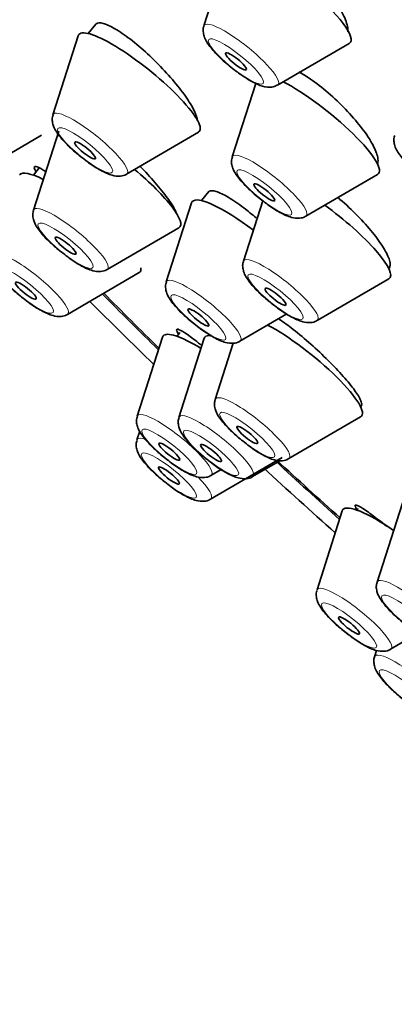
# Model space of a CAD drawing. Units: millimetres. Extents: x 0 to 1478, y 0 to 1758.
# Drawn here: x 200 to 208, y 573 to 595 of the extents above; entities that cross this region are included whole.
import ezdxf
from ezdxf import colors
from ezdxf.entities.mleader import LeaderData, LeaderLine
from ezdxf.math import Vec2, Vec3

# ---------------------------------------------------------------- set-up
doc = ezdxf.new("R2010")
doc.units = ezdxf.units.MM
doc.layers.add('DV5_Défaut', color=7, linetype='Continuous')
doc.layers.add('Défaut', color=7, linetype='Continuous')

# ---------------------------------------------------------------- blocks, each defined once
blk = doc.blocks.new('_DOT')
at = {"color": 0}
blk.add_line((0, 0), (-1, 0), dxfattribs=at)
at = {"color": 0, "const_width": 0.333}
blk.add_lwpolyline([(-0.1665, 0, 1), (0.1665, 0, 1)], format="xyb", close=True, dxfattribs=at)
blk = doc.blocks.new('SE4')
at = {"layer": 'DV5_Défaut', "color": 7, "linetype": 'Continuous', "lineweight": 35}
for p, q in [((204.371, 597.077), (203.798, 595.288)), ((201.349, 595.327), (201.179, 595.116)), ((200.954, 595.066), (200.381, 593.277)), ((205.466, 593.948), (207.09, 594.892)), ((204.971, 593.987), (204.44, 592.326)), ((198.5, 591.871), (200.124, 592.814)), ((200.512, 592.909), (199.94, 591.12)), ((202.048, 591.937), (203.673, 592.881)), ((200.071, 592.074), (199.941, 591.911)), ((206.107, 590.986), (207.731, 591.93)), ((203.907, 591.539), (203.744, 591.336)), ((203.519, 591.287), (202.947, 589.498)), ((205.131, 591.333), (204.694, 589.966)), ((201.607, 589.78), (203.231, 590.724)), ((200.707, 588.763), (202.331, 589.707)), ((206.361, 588.626), (207.985, 589.569)), ((204.614, 588.158), (205.673, 588.773)), ((203.257, 588.352), (203.19, 588.269)), ((202.861, 588.25), (202.289, 586.461)), ((203.807, 588.223), (203.234, 586.434)), ((204.461, 588.113), (204.054, 586.841)), ((207.346, 586.675), (207.373, 586.709)), ((205.721, 585.501), (207.346, 586.444)), ((202.344, 586.12), (202.281, 585.923)), ((203.948, 584.583), (205.572, 585.526)), ((204.901, 585.094), (205.531, 585.459)), ((203.956, 585.121), (204.19, 585.256)), ((206.932, 584.32), (206.36, 582.531)), ((207.291, 584.377), (207.26, 584.339)), ((208.292, 584.496), (207.72, 582.707)), ((208.027, 581.191), (208.644, 581.55)), ((207.708, 581.162), (207.663, 581.02))]:
    blk.add_line(p, q, dxfattribs=at)
for centre, major_axis, start_param, end_param in [((228.37, 597.997), (-26.5, 21.302), 3.141593, 6.283185), ((217.347, 584.284), (-26.5, 21.302), 2.63507, 6.283185), ((217.347, 584.284), (-25.448, 20.456), 2.73827, 6.283185), ((217.347, 584.284), (25.331, -20.362), 0, 3.52411), ((205.749, 596.008), (-1.364, 1.096), 3.060426, 4.594194), ((202.332, 593.997), (-1.364, 1.096), 0, 0.081167), ((202.332, 593.997), (-1.364, 1.096), 3.060426, 6.283185), ((206.391, 593.046), (-1.364, 1.096), 3.060426, 5.494278), ((200.99, 590.823), (-1.364, 1.096), 5.522177, 6.283185), ((201.891, 591.84), (-1.364, 1.096), 3.060426, 4.634053), ((204.897, 590.217), (-1.364, 1.096), 4.865183, 6.283185), ((204.897, 590.217), (-1.364, 1.096), 0, 0.081167), ((206.644, 590.685), (-1.364, 1.096), 3.060426, 4.960593), ((200.99, 590.823), (-1.364, 1.096), 3.060426, 3.3591), ((217.347, 584.284), (-25.448, 20.456), 1.077987, 1.138908), ((217.347, 584.284), (25.331, -20.362), 4.217563, 4.277899), ((217.347, 584.284), (-26.5, 21.302), 1.095257, 1.16114), ((204.24, 587.18), (-1.364, 1.096), 5.255442, 6.283185), ((206.005, 587.561), (-1.364, 1.096), 3.060426, 5.466549), ((204.24, 587.18), (-1.364, 1.096), 0, 0.081167), ((205.185, 587.153), (-1.364, 1.096), 0, 0.081167), ((205.185, 587.153), (-1.364, 1.096), 5.9526, 6.283185), ((217.347, 584.284), (-25.448, 20.456), 1.258984, 1.321105), ((217.347, 584.284), (25.331, -20.362), 4.399493, 4.461111), ((217.347, 584.284), (-26.5, 21.302), 1.268298, 1.334712), ((208.31, 583.251), (-1.364, 1.096), 0, 0.081167), ((208.31, 583.251), (-1.364, 1.096), 5.038147, 6.283185)]:
    blk.add_ellipse(centre, major_axis=major_axis, ratio=0.211325, start_param=start_param, end_param=end_param, dxfattribs=at)
at = {"layer": 'DV5_Défaut', "color": 7, "linetype": 'Continuous', "lineweight": 18}
for centre, start_param, end_param in [((204.644, 594.633), 0, 0.081167), ((204.644, 594.633), 3.060426, 6.283185), ((201.226, 592.621), 0, 0.081167), ((201.226, 592.621), 3.060426, 6.283185), ((205.285, 591.67), 0, 0.081167), ((205.285, 591.67), 3.060426, 6.283185), ((200.785, 590.465), 0, 0.081167), ((200.785, 590.465), 3.060426, 6.283185), ((199.885, 589.448), 3.060426, 6.283185), ((205.539, 589.31), 0, 0.081167), ((205.539, 589.31), 3.060426, 6.283185), ((203.792, 588.842), 0, 0.081167), ((203.792, 588.842), 3.060426, 6.283185), ((204.899, 586.185), 0, 0.081167), ((204.899, 586.185), 3.060426, 6.283185), ((203.134, 585.805), 3.060426, 6.283185), ((203.134, 585.805), 0, 0.081167), ((204.079, 585.778), 0, 0.081167), ((204.079, 585.778), 3.060426, 6.283185), ((203.126, 585.267), 0, 0.081167), ((203.126, 585.267), 5.744185, 6.283185), ((203.126, 585.267), 3.060426, 4.196045), ((208.565, 582.052), 3.060426, 6.283185), ((207.205, 581.875), 0, 0.081167), ((207.205, 581.875), 3.060426, 6.283185), ((208.565, 582.052), 0, 0.081167), ((208.508, 580.365), 0, 0.081167), ((208.508, 580.365), 3.060426, 6.283185)]:
    blk.add_ellipse(centre, major_axis=(-0.836, 0.672), ratio=0.211325, start_param=start_param, end_param=end_param, dxfattribs=at)
for centre in [(204.524, 594.484), (201.107, 592.473), (205.166, 591.522), (200.666, 590.316), (199.766, 589.3), (205.42, 589.162), (203.673, 588.694), (204.78, 586.037), (203.015, 585.657), (203.96, 585.63), (203.007, 585.119), (208.446, 581.903), (207.085, 581.727), (208.389, 580.216)]:
    blk.add_ellipse(centre, major_axis=(-0.617, 0.496), ratio=0.211325, dxfattribs=at)
at = {"layer": 'DV5_Défaut', "color": 7, "linetype": 'Continuous', "lineweight": 35}
for centre, major_axis in [((204.524, 594.484), (-0.234, 0.188)), ((201.107, 592.473), (-0.234, 0.188)), ((205.166, 591.522), (-0.234, 0.188)), ((200.666, 590.316), (-0.234, 0.188)), ((199.766, 589.3), (-0.234, 0.188)), ((205.42, 589.162), (-0.234, 0.188)), ((203.673, 588.694), (-0.234, 0.188)), ((204.78, 586.037), (-0.234, 0.188)), ((203.015, 585.657), (-0.234, 0.188)), ((203.96, 585.63), (-0.234, 0.188)), ((203.007, 585.119), (0.234, -0.188)), ((207.085, 581.727), (-0.234, 0.188))]:
    blk.add_ellipse(centre, major_axis=major_axis, ratio=0.211325, dxfattribs=at)
for points, knots in [([(207.048, 595.279), (207.029, 595.37), (206.987, 595.479), (206.925, 595.597), (206.862, 595.716), (206.778, 595.847), (206.679, 595.98), (206.604, 596.081), (206.518, 596.186), (206.427, 596.289)], [0, 0, 0, 0, 0.361662, 0.361662, 0.361662, 0.723303, 0.723303, 0.723303, 1, 1, 1, 1]), ([(203.629, 593.243), (203.605, 593.321), (203.558, 593.417), (203.493, 593.525), (203.428, 593.632), (203.342, 593.754), (203.243, 593.88), (203.144, 594.007), (203.029, 594.141), (202.908, 594.271), (202.786, 594.402), (202.654, 594.534), (202.523, 594.654), (202.392, 594.775), (202.258, 594.888), (202.133, 594.985), (202.008, 595.081), (201.889, 595.163), (201.784, 595.224), (201.68, 595.284), (201.588, 595.326), (201.516, 595.345), (201.444, 595.363), (201.39, 595.36), (201.358, 595.335), (201.353, 595.331), (201.348, 595.327), (201.344, 595.322)], [0, 0, 0, 0, 0.122386, 0.122386, 0.122386, 0.244738, 0.244738, 0.244738, 0.367602, 0.367602, 0.367602, 0.490955, 0.490955, 0.490955, 0.614362, 0.614362, 0.614362, 0.737358, 0.737358, 0.737358, 0.85966, 0.85966, 0.85966, 0.981297, 0.981297, 0.981297, 1, 1, 1, 1]), ([(203.799, 595.284), (203.797, 595.28), (203.778, 595.243), (203.78, 595.155), (203.801, 595.042), (203.873, 594.894), (204.016, 594.712), (204.263, 594.47), (204.557, 594.231), (204.735, 594.119), (204.838, 594.055)], [0, 0, 0, 0, 0.006792, 0.075686, 0.147248, 0.244204, 0.446284, 0.624514, 0.809471, 1, 1, 1, 1]), ([(207.726, 592.347), (207.705, 592.43), (207.661, 592.532), (207.597, 592.644), (207.533, 592.756), (207.448, 592.881), (207.348, 593.009), (207.248, 593.137), (207.131, 593.271), (207.007, 593.401), (206.883, 593.53), (206.748, 593.658), (206.613, 593.773), (206.479, 593.889), (206.342, 593.995), (206.212, 594.084), (206.122, 594.146), (206.034, 594.201), (205.951, 594.246)], [0, 0, 0, 0, 0.175707, 0.175707, 0.175707, 0.351394, 0.351394, 0.351394, 0.527327, 0.527327, 0.527327, 0.702939, 0.702939, 0.702939, 0.877685, 0.877685, 0.877685, 1, 1, 1, 1]), ([(204.838, 594.055), (204.902, 594.019), (205.035, 593.95), (205.191, 593.898), (205.358, 593.898), (205.426, 593.933), (205.458, 593.95)], [0, 0, 0, 0, 0.283217, 0.67717, 0.870789, 1, 1, 1, 1]), ([(200.384, 593.268), (200.378, 593.255), (200.359, 593.209), (200.365, 593.115), (200.396, 592.998), (200.481, 592.847), (200.644, 592.653), (200.869, 592.439), (200.998, 592.34), (201.05, 592.301)], [0, 0, 0, 0, 0.030011, 0.120409, 0.220103, 0.36871, 0.646923, 0.878762, 1, 1, 1, 1]), ([(208.118, 592.807), (208.116, 592.803), (208.097, 592.766), (208.099, 592.678), (208.12, 592.564), (208.192, 592.417), (208.335, 592.234), (208.582, 591.992), (208.876, 591.754), (209.054, 591.641), (209.157, 591.577)], [0, 0, 0, 0, 0.006792, 0.075686, 0.147248, 0.244204, 0.446284, 0.624514, 0.809471, 1, 1, 1, 1]), ([(207.729, 592.167), (207.734, 592.181), (207.737, 592.196), (207.739, 592.213), (207.744, 592.25), (207.739, 592.295), (207.726, 592.347)], [0, 0, 0, 0, 0.308518, 0.308518, 0.308518, 1, 1, 1, 1]), ([(200.204, 592), (200.167, 592.025), (200.135, 592.046), (200.106, 592.062), (200.042, 592.099), (199.997, 592.114), (199.975, 592.107), (199.953, 592.1), (199.953, 592.071), (199.975, 592.022), (199.979, 592.013), (199.984, 592.003), (199.989, 591.993)], [0, 0, 0, 0, 0.17153, 0.17153, 0.17153, 0.552401, 0.552401, 0.552401, 0.9306952, 0.9306952, 0.9306952, 1, 1, 1, 1]), ([(201.05, 592.301), (201.1, 592.261), (201.231, 592.157), (201.478, 592.005), (201.693, 591.905), (201.873, 591.881), (202.004, 591.903), (202.042, 591.935), (202.046, 591.938)], [0, 0, 0, 0, 0.131025, 0.392406, 0.680269, 0.86942, 0.988973, 1, 1, 1, 1]), ([(203.177, 591.059), (203.148, 591.127), (203.098, 591.214), (203.03, 591.314), (202.962, 591.413), (202.874, 591.528), (202.773, 591.648), (202.673, 591.769), (202.557, 591.898), (202.435, 592.026), (202.408, 592.054), (202.38, 592.083), (202.351, 592.112)], [0, 0, 0, 0, 0.309689, 0.309689, 0.309689, 0.619328, 0.619328, 0.619328, 0.929773, 0.929773, 0.929773, 1, 1, 1, 1]), ([(204.443, 592.317), (204.437, 592.304), (204.418, 592.258), (204.424, 592.164), (204.455, 592.047), (204.539, 591.896), (204.702, 591.702), (204.927, 591.488), (205.057, 591.389), (205.109, 591.35)], [0, 0, 0, 0, 0.030011, 0.120409, 0.220103, 0.36871, 0.646923, 0.878762, 1, 1, 1, 1]), ([(204.983, 590.944), (204.888, 591.025), (204.793, 591.101), (204.703, 591.17), (204.577, 591.266), (204.455, 591.349), (204.35, 591.412), (204.244, 591.475), (204.151, 591.52), (204.078, 591.543), (204.005, 591.565), (203.951, 591.567), (203.919, 591.547), (203.912, 591.543), (203.907, 591.539), (203.902, 591.533)], [0, 0, 0, 0, 0.18243, 0.18243, 0.18243, 0.438234, 0.438234, 0.438234, 0.693482, 0.693482, 0.693482, 0.9479, 0.9479, 0.9479, 1, 1, 1, 1]), ([(205.109, 591.35), (205.159, 591.31), (205.29, 591.206), (205.536, 591.054), (205.752, 590.954), (205.932, 590.93), (206.063, 590.952), (206.101, 590.984), (206.105, 590.988)], [0, 0, 0, 0, 0.131025, 0.392406, 0.680269, 0.86942, 0.988973, 1, 1, 1, 1]), ([(207.999, 589.99), (207.977, 590.066), (207.932, 590.161), (207.867, 590.266), (207.802, 590.372), (207.716, 590.491), (207.616, 590.614), (207.516, 590.737), (207.399, 590.868), (207.274, 590.995), (207.15, 591.122), (207.015, 591.249), (206.88, 591.365), (206.863, 591.38), (206.846, 591.394), (206.829, 591.409)], [0, 0, 0, 0, 0.242083, 0.242083, 0.242083, 0.484134, 0.484134, 0.484134, 0.726639, 0.726639, 0.726639, 0.969342, 0.969342, 0.969342, 1, 1, 1, 1]), ([(199.943, 591.111), (199.937, 591.098), (199.918, 591.053), (199.924, 590.958), (199.955, 590.842), (200.039, 590.69), (200.202, 590.496), (200.427, 590.282), (200.557, 590.184), (200.609, 590.145)], [0, 0, 0, 0, 0.030011, 0.120409, 0.220103, 0.36871, 0.646923, 0.878762, 1, 1, 1, 1]), ([(200.609, 590.145), (200.659, 590.104), (200.79, 590), (201.036, 589.848), (201.252, 589.748), (201.432, 589.724), (201.563, 589.747), (201.601, 589.779), (201.605, 589.782)], [0, 0, 0, 0, 0.131025, 0.392406, 0.680269, 0.86942, 0.988973, 1, 1, 1, 1]), ([(199.043, 590.094), (199.037, 590.081), (199.017, 590.036), (199.024, 589.941), (199.054, 589.825), (199.139, 589.673), (199.302, 589.479), (199.527, 589.265), (199.657, 589.167), (199.708, 589.128)], [0, 0, 0, 0, 0.030011, 0.120409, 0.220103, 0.36871, 0.646923, 0.878762, 1, 1, 1, 1]), ([(204.697, 589.957), (204.691, 589.943), (204.671, 589.898), (204.678, 589.803), (204.708, 589.687), (204.793, 589.535), (204.956, 589.341), (205.181, 589.127), (205.311, 589.029), (205.362, 588.99)], [0, 0, 0, 0, 0.030011, 0.120409, 0.220103, 0.36871, 0.646923, 0.878762, 1, 1, 1, 1]), ([(207.99, 589.806), (208.004, 589.823), (208.012, 589.844), (208.014, 589.869), (208.018, 589.902), (208.013, 589.943), (207.999, 589.99)], [0, 0, 0, 0, 0.4388694, 0.4388694, 0.4388694, 1, 1, 1, 1]), ([(202.95, 589.489), (202.944, 589.475), (202.924, 589.43), (202.931, 589.335), (202.961, 589.219), (203.046, 589.067), (203.209, 588.873), (203.434, 588.659), (203.564, 588.561), (203.615, 588.522)], [0, 0, 0, 0, 0.030011, 0.120409, 0.220103, 0.36871, 0.646923, 0.878762, 1, 1, 1, 1]), ([(199.708, 589.128), (199.759, 589.087), (199.89, 588.983), (200.136, 588.831), (200.351, 588.732), (200.532, 588.708), (200.663, 588.73), (200.701, 588.762), (200.704, 588.765)], [0, 0, 0, 0, 0.131025, 0.392406, 0.680269, 0.86942, 0.988973, 1, 1, 1, 1]), ([(205.362, 588.99), (205.413, 588.95), (205.544, 588.845), (205.79, 588.694), (206.006, 588.594), (206.186, 588.57), (206.317, 588.592), (206.355, 588.624), (206.359, 588.627)], [0, 0, 0, 0, 0.131025, 0.392406, 0.680269, 0.86942, 0.988973, 1, 1, 1, 1]), ([(207.339, 586.839), (207.309, 586.904), (207.255, 586.988), (207.184, 587.084), (207.112, 587.179), (207.02, 587.29), (206.916, 587.405), (206.811, 587.521), (206.691, 587.646), (206.565, 587.768), (206.439, 587.892), (206.303, 588.016), (206.17, 588.133), (206.037, 588.249), (205.901, 588.361), (205.775, 588.457), (205.671, 588.538), (205.57, 588.61), (205.479, 588.671)], [0, 0, 0, 0, 0.171006, 0.171006, 0.171006, 0.34201, 0.34201, 0.34201, 0.513071, 0.513071, 0.513071, 0.684531, 0.684531, 0.684531, 0.85655, 0.85655, 0.85655, 1, 1, 1, 1]), ([(203.732, 588.073), (203.728, 588.076), (203.724, 588.079), (203.72, 588.082), (203.609, 588.172), (203.509, 588.248), (203.428, 588.305), (203.346, 588.362), (203.282, 588.4), (203.24, 588.417), (203.199, 588.434), (203.178, 588.43), (203.181, 588.405), (203.183, 588.389), (203.194, 588.364), (203.215, 588.332)], [0, 0, 0, 0, 0.0095043, 0.0095043, 0.0095043, 0.2806642, 0.2806642, 0.2806642, 0.5537571, 0.5537571, 0.5537571, 0.8271799, 0.8271799, 0.8271799, 1, 1, 1, 1]), ([(203.615, 588.522), (203.666, 588.481), (203.797, 588.377), (204.043, 588.226), (204.259, 588.126), (204.439, 588.102), (204.57, 588.124), (204.608, 588.156), (204.612, 588.159)], [0, 0, 0, 0, 0.131025, 0.392406, 0.680269, 0.86942, 0.988973, 1, 1, 1, 1]), ([(204.057, 586.832), (204.051, 586.819), (204.032, 586.773), (204.038, 586.678), (204.069, 586.562), (204.154, 586.41), (204.317, 586.217), (204.542, 586.003), (204.671, 585.904), (204.723, 585.865)], [0, 0, 0, 0, 0.030011, 0.120409, 0.220103, 0.36871, 0.646923, 0.878762, 1, 1, 1, 1]), ([(207.36, 586.692), (207.368, 586.703), (207.372, 586.718), (207.371, 586.738), (207.369, 586.764), (207.358, 586.798), (207.339, 586.839)], [0, 0, 0, 0, 0.430115, 0.430115, 0.430115, 1, 1, 1, 1]), ([(202.292, 586.452), (202.286, 586.438), (202.267, 586.393), (202.273, 586.298), (202.304, 586.182), (202.388, 586.03), (202.551, 585.837), (202.776, 585.623), (202.906, 585.524), (202.958, 585.485)], [0, 0, 0, 0, 0.030011, 0.120409, 0.220103, 0.36871, 0.646923, 0.878762, 1, 1, 1, 1]), ([(203.237, 586.425), (203.231, 586.412), (203.212, 586.366), (203.218, 586.271), (203.249, 586.155), (203.334, 586.003), (203.497, 585.81), (203.722, 585.596), (203.851, 585.497), (203.903, 585.458)], [0, 0, 0, 0, 0.030011, 0.120409, 0.220103, 0.36871, 0.646923, 0.878762, 1, 1, 1, 1]), ([(202.284, 585.914), (202.278, 585.9), (202.259, 585.855), (202.265, 585.76), (202.296, 585.644), (202.38, 585.492), (202.543, 585.298), (202.768, 585.084), (202.898, 584.986), (202.95, 584.947)], [0, 0, 0, 0, 0.030011, 0.120409, 0.220103, 0.36871, 0.646923, 0.878762, 1, 1, 1, 1]), ([(204.723, 585.865), (204.773, 585.825), (204.904, 585.72), (205.151, 585.569), (205.366, 585.469), (205.546, 585.445), (205.677, 585.467), (205.715, 585.499), (205.719, 585.502)], [0, 0, 0, 0, 0.131025, 0.392406, 0.680269, 0.86942, 0.988973, 1, 1, 1, 1]), ([(202.958, 585.485), (203.008, 585.445), (203.139, 585.34), (203.385, 585.189), (203.601, 585.089), (203.781, 585.065), (203.912, 585.087), (203.95, 585.119), (203.954, 585.122)], [0, 0, 0, 0, 0.131025, 0.392406, 0.680269, 0.86942, 0.988973, 1, 1, 1, 1]), ([(203.903, 585.458), (203.953, 585.418), (204.084, 585.313), (204.331, 585.162), (204.546, 585.062), (204.726, 585.038), (204.857, 585.06), (204.895, 585.092), (204.899, 585.095)], [0, 0, 0, 0, 0.131025, 0.392406, 0.680269, 0.86942, 0.988973, 1, 1, 1, 1]), ([(202.95, 584.947), (203, 584.906), (203.131, 584.802), (203.377, 584.651), (203.593, 584.551), (203.773, 584.527), (203.904, 584.549), (203.942, 584.581), (203.946, 584.584)], [0, 0, 0, 0, 0.131025, 0.392406, 0.680269, 0.86942, 0.988973, 1, 1, 1, 1]), ([(207.933, 583.976), (207.869, 584.027), (207.808, 584.075), (207.751, 584.119), (207.639, 584.205), (207.539, 584.278), (207.458, 584.333), (207.377, 584.388), (207.314, 584.426), (207.273, 584.443), (207.233, 584.46), (207.214, 584.457), (207.22, 584.434), (207.225, 584.413), (207.25, 584.375), (207.294, 584.321)], [0, 0, 0, 0, 0.1144279, 0.1144279, 0.1144279, 0.3383189, 0.3383189, 0.3383189, 0.5643634, 0.5643634, 0.5643634, 0.7917407, 0.7917407, 0.7917407, 1, 1, 1, 1]), ([(207.723, 582.698), (207.717, 582.685), (207.697, 582.64), (207.704, 582.545), (207.734, 582.429), (207.819, 582.277), (207.982, 582.083), (208.207, 581.869), (208.337, 581.771), (208.388, 581.732)], [0, 0, 0, 0, 0.030011, 0.120409, 0.220103, 0.36871, 0.646923, 0.878762, 1, 1, 1, 1]), ([(206.362, 582.522), (206.357, 582.509), (206.337, 582.463), (206.343, 582.368), (206.374, 582.252), (206.459, 582.1), (206.622, 581.907), (206.847, 581.693), (206.976, 581.594), (207.028, 581.555)], [0, 0, 0, 0, 0.030011, 0.120409, 0.220103, 0.36871, 0.646923, 0.878762, 1, 1, 1, 1]), ([(207.028, 581.555), (207.079, 581.515), (207.209, 581.411), (207.456, 581.259), (207.671, 581.159), (207.852, 581.135), (207.983, 581.157), (208.021, 581.189), (208.024, 581.192)], [0, 0, 0, 0, 0.131025, 0.392406, 0.680269, 0.86942, 0.988973, 1, 1, 1, 1]), ([(207.664, 581.016), (207.662, 581.012), (207.643, 580.975), (207.645, 580.887), (207.666, 580.774), (207.738, 580.626), (207.881, 580.444), (208.128, 580.202), (208.422, 579.963), (208.6, 579.851), (208.703, 579.787)], [0, 0, 0, 0, 0.006792, 0.075686, 0.147248, 0.244204, 0.446284, 0.624514, 0.809471, 1, 1, 1, 1])]:
    blk.add_open_spline(points, degree=3, knots=knots, dxfattribs=at)
for points in [[(207.06, 595.152), (207.062, 595.189), (207.058, 595.232), (207.048, 595.279)], [(203.649, 593.147), (203.647, 593.175), (203.641, 593.207), (203.629, 593.243)]]:
    blk.add_open_spline(points, degree=3, dxfattribs=at)

msp = doc.modelspace()

# ---------------------------------------------------------------- block references
at = {"layer": 'Défaut'}
msp.add_blockref('SE4', (0, 0), dxfattribs=at)

# ---------------------------------------------------------------- leaders
at = {"layer": 'Défaut', "color": 7, "linetype": 'Continuous', "lineweight": 18}
ml = msp.add_multileader_mtext('Standard', dxfattribs=at)
ml.set_content('{\\pxsm0.9;\\fSolid Edge ISO|b1||i0||c0|p34;\\W1.;24/01/2020\\P}', color=256)
ml.set_leader_properties()
ml.set_arrow_properties(name='DOT')
ml.build(insert=Vec2(0, 0))
ml.multileader.update_dxf_attribs({"leader_type": 0, "dogleg_length": 0, "arrow_head_size": 12})
ctx = ml.context
ctx.base_point, ctx.char_height, ctx.arrow_head_size, ctx.landing_gap_size = Vec3(1390.407, 1750.708), 12, 12, 4.2
notes = []
notes.append((ctx, [(0, (0, 0, 0), (0, 0), (1, 0), 1, [])]))
ctx.mtext.insert = Vec3(1392.407, 1756.828)
for ctx, leaders in notes:
    for number, flags, end, landing, length, lines in leaders:
        leader = LeaderData()
        leader.index, (leader.has_last_leader_line, leader.has_dogleg_vector, leader.attachment_direction) = number, flags
        leader.last_leader_point, leader.dogleg_vector, leader.dogleg_length = Vec3(end), Vec3(landing), length
        for number, points, colour, breaks in lines:
            line = LeaderLine()
            line.index, line.vertices, line.color, line.breaks = number, Vec3.list(points), colors.encode_raw_color(colour), breaks
            leader.lines.append(line)
        ctx.leaders.append(leader)

doc.saveas('drawing.dxf')
